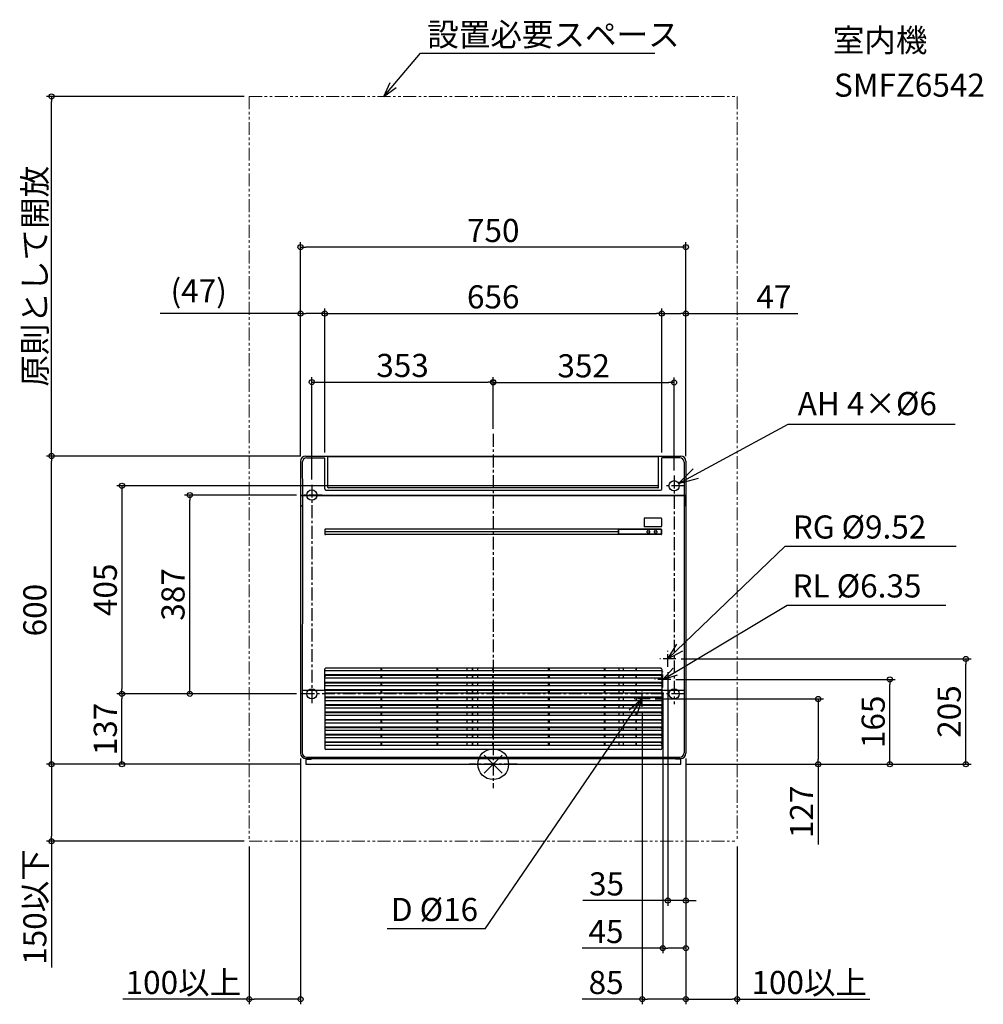
# Model space of a CAD drawing. Extents: x -922 to 954, y -467 to 1449.
import ezdxf

# ---------------------------------------------------------------- set-up
doc = ezdxf.new("R2010")
doc.units = 0
doc.header["$LTSCALE"] = 20
doc.header["$MEASUREMENT"] = 0
doc.header["$PDMODE"] = 3
doc.header["$PDSIZE"] = -2
doc.linetypes.add('CENTER', pattern=[2, 1.25, -0.25, 0.25, -0.25])
doc.linetypes.add('PHANTOM', pattern=[2.5, 1.25, -0.25, 0.25, -0.25, 0.25, -0.25])
doc.layers.get('0').update_dxf_attribs({"linetype": 'CONTINUOUS'})
doc.layers.get('DEFPOINTS').update_dxf_attribs({"linetype": 'CONTINUOUS'})
for name, color, linetype in [('ARRANGE', 1, 'CONTINUOUS'), ('BASIS', 6, 'CENTER'), ('DETAIL', 5, 'CONTINUOUS'), ('ETC', 61, 'CONTINUOUS'), ('FIX', 11, 'CONTINUOUS'), ('NOTE', 4, 'CONTINUOUS'), ('OUTLINE', 3, 'CONTINUOUS'), ('SIZE', 30, 'CONTINUOUS')]:
    doc.layers.add(name, color=color, linetype=linetype)
doc.layers.add('SERVICESPACE', color=2, linetype='PHANTOM', lineweight=18)
doc.styles.get("Standard").update_dxf_attribs({"font": 'simplex.shx', "bigfont": 'extfont.shx'})
doc.dimstyles.get("Standard").update_dxf_attribs({"dimtxt": 45, "dimasz": 10, "dimexe": 10, "dimexo": 10, "dimgap": 10, "dimtad": 1, "dimdec": 0, "dimdsep": 46, "dimtxsty": 'STANDARD', "dimblk": 'ORIGIN', "dimcen": 0.09, "dimadec": 0, "dimazin": 2, "dimtfac": 1, "dimtdec": 0, "dimtmove": 0, "dimatfit": 3, "dimldrblk": 'OPEN30', "dimfxl": 1, "dimtolj": 1, "dimtzin": 0, "dimarcsym": 0})

# ---------------------------------------------------------------- blocks, each defined once
blk = doc.blocks.new('_ORIGIN')
at = {"color": 0, "linetype": 'ByBlock'}
blk.add_line((0, 0), (-1, 0), dxfattribs=at)
blk.add_circle((0, 0), 0.5, dxfattribs=at)
blk = doc.blocks.new('*D2')
at = {"layer": 'DEFPOINTS', "color": 0, "transparency": 16777216}
for p in [(328, 877.3), (-328, 596.6), (328, 596.6)]:
    blk.add_point(p, dxfattribs=at)
at = {"layer": 'SIZE', "color": 0, "lineweight": -2, "transparency": 16777216}
for p, q in [((-328, 606.6), (-328, 887.3)), ((328, 606.6), (328, 887.3)), ((-318, 877.3), (318, 877.3))]:
    blk.add_line(p, q, dxfattribs=at)
at = {"layer": 'SIZE', "color": 0, "lineweight": -2, "transparency": 16777216, "xscale": 10, "yscale": 10, "zscale": 10, "rotation": 180}
blk.add_blockref('_ORIGIN', (-328, 877.3), dxfattribs=at)
at = {"layer": 'SIZE', "color": 0, "lineweight": -2, "transparency": 16777216, "xscale": 10, "yscale": 10, "zscale": 10}
blk.add_blockref('_ORIGIN', (328, 877.3), dxfattribs=at)
at = {"layer": 'SIZE', "color": 0, "transparency": 16777216, "insert": (0, 909.8), "char_height": 45, "attachment_point": 5}
blk.add_mtext('\\A1;656', dxfattribs=at)
blk = doc.blocks.new('_Open30')
at = {"color": 0, "linetype": 'ByBlock', "lineweight": -2}
for p, q in [((-1, 0.27), (0, 0)), ((0, 0), (-1, -0.27)), ((0, 0), (-1, 0))]:
    blk.add_line(p, q, dxfattribs=at)
blk = doc.blocks.new('*D3')
at = {"layer": 'DEFPOINTS', "color": 0, "transparency": 16777216}
for p in [(-375, 877.3), (-328, 596.6), (-375, 590)]:
    blk.add_point(p, dxfattribs=at)
at = {"layer": 'SIZE', "color": 0, "lineweight": -2, "transparency": 16777216}
for p, q in [((-375, 600), (-375, 887.3)), ((-328, 606.6), (-328, 887.3)), ((-375, 877.3), (-648.5, 877.3)), ((-338, 877.3), (-365, 877.3))]:
    blk.add_line(p, q, dxfattribs=at)
at = {"layer": 'SIZE', "color": 0, "lineweight": -2, "transparency": 16777216, "xscale": 10, "yscale": 10, "zscale": 10, "rotation": 180}
blk.add_blockref('_ORIGIN', (-375, 877.3), dxfattribs=at)
at = {"layer": 'SIZE', "color": 0, "lineweight": -2, "transparency": 16777216, "xscale": 10, "yscale": 10, "zscale": 10}
blk.add_blockref('_ORIGIN', (-328, 877.3), dxfattribs=at)
at = {"layer": 'SIZE', "color": 0, "transparency": 16777216, "insert": (-573.2, 921.6), "char_height": 45, "attachment_point": 5}
blk.add_mtext('\\A1;(47)', dxfattribs=at)
blk = doc.blocks.new('*D4')
at = {"layer": 'DEFPOINTS', "color": 0, "transparency": 16777216}
for p in [(375, 877.3), (328, 596.6), (375, 590)]:
    blk.add_point(p, dxfattribs=at)
at = {"layer": 'SIZE', "color": 0, "lineweight": -2, "transparency": 16777216}
for p, q in [((328, 606.6), (328, 887.3)), ((375, 600), (375, 887.3)), ((338, 877.3), (365, 877.3)), ((375, 877.3), (592.6, 877.3))]:
    blk.add_line(p, q, dxfattribs=at)
at = {"layer": 'SIZE', "color": 0, "lineweight": -2, "transparency": 16777216, "xscale": 10, "yscale": 10, "zscale": 10, "rotation": 180}
blk.add_blockref('_ORIGIN', (328, 877.3), dxfattribs=at)
at = {"layer": 'SIZE', "color": 0, "lineweight": -2, "transparency": 16777216, "xscale": 10, "yscale": 10, "zscale": 10}
blk.add_blockref('_ORIGIN', (375, 877.3), dxfattribs=at)
at = {"layer": 'SIZE', "color": 0, "transparency": 16777216, "insert": (546.2, 909.8), "char_height": 45, "attachment_point": 5}
blk.add_mtext('\\A1;47', dxfattribs=at)
blk = doc.blocks.new('*D5')
at = {"layer": 'DEFPOINTS', "color": 0, "transparency": 16777216}
for p in [(-375, 1006.6), (-375, 590), (375, 590)]:
    blk.add_point(p, dxfattribs=at)
at = {"layer": 'SIZE', "color": 0, "lineweight": -2, "transparency": 16777216}
for p, q in [((-375, 600), (-375, 1016.6)), ((375, 600), (375, 1016.6)), ((365, 1006.6), (-365, 1006.6))]:
    blk.add_line(p, q, dxfattribs=at)
at = {"layer": 'SIZE', "color": 0, "lineweight": -2, "transparency": 16777216, "xscale": 10, "yscale": 10, "zscale": 10, "rotation": 180}
blk.add_blockref('_ORIGIN', (-375, 1006.6), dxfattribs=at)
at = {"layer": 'SIZE', "color": 0, "lineweight": -2, "transparency": 16777216, "xscale": 10, "yscale": 10, "zscale": 10}
blk.add_blockref('_ORIGIN', (375, 1006.6), dxfattribs=at)
at = {"layer": 'SIZE', "color": 0, "transparency": 16777216, "insert": (0, 1039.1), "char_height": 45, "attachment_point": 5}
blk.add_mtext('\\A1;750', dxfattribs=at)
blk = doc.blocks.new('*D6')
at = {"layer": 'DEFPOINTS', "color": 0, "transparency": 16777216}
for p in [(375, 21.3), (475, -150), (375, -457.4)]:
    blk.add_point(p, dxfattribs=at)
at = {"layer": 'SIZE', "color": 0, "lineweight": -2, "transparency": 16777216}
for p, q in [((375, 11.3), (375, -467.4)), ((475, -160), (475, -467.4)), ((385, -457.4), (465, -457.4)), ((475, -457.4), (733, -457.4))]:
    blk.add_line(p, q, dxfattribs=at)
at = {"layer": 'SIZE', "color": 0, "lineweight": -2, "transparency": 16777216, "xscale": 10, "yscale": 10, "zscale": 10, "rotation": 180}
blk.add_blockref('_ORIGIN', (375, -457.4), dxfattribs=at)
at = {"layer": 'SIZE', "color": 0, "lineweight": -2, "transparency": 16777216, "xscale": 10, "yscale": 10, "zscale": 10}
blk.add_blockref('_ORIGIN', (475, -457.4), dxfattribs=at)
at = {"layer": 'SIZE', "color": 0, "transparency": 16777216, "insert": (615, -424.9), "char_height": 45, "attachment_point": 5}
blk.add_mtext('\\A1;100以上', dxfattribs=at)
blk = doc.blocks.new('*D7')
at = {"layer": 'DEFPOINTS', "color": 0, "transparency": 16777216}
for p in [(-375, 21.3), (-475, -150), (-375, -457.4)]:
    blk.add_point(p, dxfattribs=at)
at = {"layer": 'SIZE', "color": 0, "lineweight": -2, "transparency": 16777216}
for p, q in [((-375, 11.3), (-375, -467.4)), ((-475, -160), (-475, -467.4)), ((-475, -457.4), (-721, -457.4)), ((-385, -457.4), (-465, -457.4))]:
    blk.add_line(p, q, dxfattribs=at)
at = {"layer": 'SIZE', "color": 0, "lineweight": -2, "transparency": 16777216, "xscale": 10, "yscale": 10, "zscale": 10, "rotation": 180}
blk.add_blockref('_ORIGIN', (-475, -457.4), dxfattribs=at)
at = {"layer": 'SIZE', "color": 0, "lineweight": -2, "transparency": 16777216, "xscale": 10, "yscale": 10, "zscale": 10}
blk.add_blockref('_ORIGIN', (-375, -457.4), dxfattribs=at)
at = {"layer": 'SIZE', "color": 0, "transparency": 16777216, "insert": (-603, -424.9), "char_height": 45, "attachment_point": 5}
blk.add_mtext('\\A1;100以上', dxfattribs=at)
blk = doc.blocks.new('*D8')
at = {"layer": 'DEFPOINTS', "color": 0, "transparency": 16777216}
for p in [(340, 189.5), (375, 21.3), (340, -265.5)]:
    blk.add_point(p, dxfattribs=at)
at = {"layer": 'SIZE', "color": 0, "lineweight": -2, "transparency": 16777216}
for p, q in [((340, 179.5), (340, -275.5)), ((375, 11.3), (375, -275.5)), ((330, -265.5), (174.2, -265.5)), ((375, -265.5), (340, -265.5)), ((385, -265.5), (395, -265.5))]:
    blk.add_line(p, q, dxfattribs=at)
at = {"layer": 'SIZE', "color": 0, "lineweight": -2, "transparency": 16777216, "xscale": 10, "yscale": 10, "zscale": 10}
blk.add_blockref('_ORIGIN', (340, -265.5), dxfattribs=at)
at = {"layer": 'SIZE', "color": 0, "lineweight": -2, "transparency": 16777216, "xscale": 10, "yscale": 10, "zscale": 10, "rotation": 180}
blk.add_blockref('_ORIGIN', (375, -265.5), dxfattribs=at)
at = {"layer": 'SIZE', "color": 0, "transparency": 16777216, "insert": (220.6, -233), "char_height": 45, "attachment_point": 5}
blk.add_mtext('\\A1;35', dxfattribs=at)
blk = doc.blocks.new('*D9')
at = {"layer": 'DEFPOINTS', "color": 0, "transparency": 16777216}
for p in [(330, 149.5), (375, 21.3), (330, -358.1)]:
    blk.add_point(p, dxfattribs=at)
at = {"layer": 'SIZE', "color": 0, "lineweight": -2, "transparency": 16777216}
for p, q in [((330, 139.5), (330, -368.1)), ((375, 11.3), (375, -368.1)), ((330, -358.1), (173.1, -358.1)), ((365, -358.1), (340, -358.1))]:
    blk.add_line(p, q, dxfattribs=at)
at = {"layer": 'SIZE', "color": 0, "lineweight": -2, "transparency": 16777216, "xscale": 10, "yscale": 10, "zscale": 10, "rotation": 180}
blk.add_blockref('_ORIGIN', (330, -358.1), dxfattribs=at)
at = {"layer": 'SIZE', "color": 0, "lineweight": -2, "transparency": 16777216, "xscale": 10, "yscale": 10, "zscale": 10}
blk.add_blockref('_ORIGIN', (375, -358.1), dxfattribs=at)
at = {"layer": 'SIZE', "color": 0, "transparency": 16777216, "insert": (219.5, -325.6), "char_height": 45, "attachment_point": 5}
blk.add_mtext('\\A1;45', dxfattribs=at)
blk = doc.blocks.new('*D10')
at = {"layer": 'DEFPOINTS', "color": 0, "transparency": 16777216}
for p in [(290, 111.5), (375, 21.3), (290, -457.4)]:
    blk.add_point(p, dxfattribs=at)
at = {"layer": 'SIZE', "color": 0, "lineweight": -2, "transparency": 16777216}
for p, q in [((290, 101.5), (290, -467.4)), ((375, 11.3), (375, -467.4)), ((290, -457.4), (173.3, -457.4)), ((365, -457.4), (300, -457.4))]:
    blk.add_line(p, q, dxfattribs=at)
at = {"layer": 'SIZE', "color": 0, "lineweight": -2, "transparency": 16777216, "xscale": 10, "yscale": 10, "zscale": 10, "rotation": 180}
blk.add_blockref('_ORIGIN', (290, -457.4), dxfattribs=at)
at = {"layer": 'SIZE', "color": 0, "lineweight": -2, "transparency": 16777216, "xscale": 10, "yscale": 10, "zscale": 10}
blk.add_blockref('_ORIGIN', (375, -457.4), dxfattribs=at)
at = {"layer": 'SIZE', "color": 0, "transparency": 16777216, "insert": (219.7, -424.9), "char_height": 45, "attachment_point": 5}
blk.add_mtext('\\A1;85', dxfattribs=at)
blk = doc.blocks.new('*D11')
at = {"layer": 'DEFPOINTS', "color": 0, "transparency": 16777216}
for p in [(305.5, 127), (632.6, 127), (365, 0)]:
    blk.add_point(p, dxfattribs=at)
at = {"layer": 'SIZE', "color": 0, "lineweight": -2, "transparency": 16777216}
for p, q in [((315.5, 127), (642.6, 127)), ((632.6, 117), (632.6, 10)), ((375, 0), (642.6, 0)), ((632.6, 0), (632.6, -156.5))]:
    blk.add_line(p, q, dxfattribs=at)
at = {"layer": 'SIZE', "color": 0, "lineweight": -2, "transparency": 16777216, "xscale": 10, "yscale": 10, "zscale": 10}
for p, rotation in [((632.6, 127), 90), ((632.6, 0), 270)]:
    blk.add_blockref('_ORIGIN', p, dxfattribs=dict(at, rotation=rotation))
at = {"layer": 'SIZE', "color": 0, "transparency": 16777216, "insert": (600.1, -92.9), "char_height": 45, "attachment_point": 5, "rotation": 90}
blk.add_mtext('\\A1;127', dxfattribs=at)
blk = doc.blocks.new('*D12')
at = {"layer": 'DEFPOINTS', "color": 0, "transparency": 16777216}
for p in [(345.5, 165), (772, 165), (365, 0)]:
    blk.add_point(p, dxfattribs=at)
at = {"layer": 'SIZE', "color": 0, "lineweight": -2, "transparency": 16777216}
for p, q in [((355.5, 165), (782, 165)), ((772, 10), (772, 155)), ((375, 0), (782, 0))]:
    blk.add_line(p, q, dxfattribs=at)
at = {"layer": 'SIZE', "color": 0, "lineweight": -2, "transparency": 16777216, "xscale": 10, "yscale": 10, "zscale": 10}
for p, rotation in [((772, 165), 90), ((772, 0), 270)]:
    blk.add_blockref('_ORIGIN', p, dxfattribs=dict(at, rotation=rotation))
at = {"layer": 'SIZE', "color": 0, "transparency": 16777216, "insert": (739.5, 82.5), "char_height": 45, "attachment_point": 5, "rotation": 90}
blk.add_mtext('\\A1;165', dxfattribs=at)
blk = doc.blocks.new('*D13')
at = {"layer": 'DEFPOINTS', "color": 0, "transparency": 16777216}
for p in [(355.5, 205), (919.9, 205), (365, 0)]:
    blk.add_point(p, dxfattribs=at)
at = {"layer": 'SIZE', "color": 0, "lineweight": -2, "transparency": 16777216}
for p, q in [((365.5, 205), (929.9, 205)), ((919.9, 10), (919.9, 195)), ((375, 0), (929.9, 0))]:
    blk.add_line(p, q, dxfattribs=at)
at = {"layer": 'SIZE', "color": 0, "lineweight": -2, "transparency": 16777216, "xscale": 10, "yscale": 10, "zscale": 10}
for p, rotation in [((919.9, 205), 90), ((919.9, 0), 270)]:
    blk.add_blockref('_ORIGIN', p, dxfattribs=dict(at, rotation=rotation))
at = {"layer": 'SIZE', "color": 0, "transparency": 16777216, "insert": (887.4, 102.5), "char_height": 45, "attachment_point": 5, "rotation": 90}
blk.add_mtext('\\A1;205', dxfattribs=at)
blk = doc.blocks.new('*D14')
at = {"layer": 'DEFPOINTS', "color": 0, "transparency": 16777216}
for p in [(-859.6, 600), (-365, 600), (-365, 0)]:
    blk.add_point(p, dxfattribs=at)
at = {"layer": 'SIZE', "color": 0, "lineweight": -2, "transparency": 16777216}
for p, q in [((-375, 600), (-869.6, 600)), ((-859.6, 10), (-859.6, 590)), ((-375, 0), (-869.6, 0))]:
    blk.add_line(p, q, dxfattribs=at)
at = {"layer": 'SIZE', "color": 0, "lineweight": -2, "transparency": 16777216, "xscale": 10, "yscale": 10, "zscale": 10}
for p, rotation in [((-859.6, 600), 90), ((-859.6, 0), 270)]:
    blk.add_blockref('_ORIGIN', p, dxfattribs=dict(at, rotation=rotation))
at = {"layer": 'SIZE', "color": 0, "transparency": 16777216, "insert": (-892.1, 300), "char_height": 45, "attachment_point": 5, "rotation": 90}
blk.add_mtext('\\A1;600', dxfattribs=at)
blk = doc.blocks.new('*D15')
at = {"layer": 'DEFPOINTS', "color": 0, "transparency": 16777216}
for p in [(-859.6, 1300), (-475, 1300), (-365, 600)]:
    blk.add_point(p, dxfattribs=at)
at = {"layer": 'SIZE', "color": 0, "lineweight": -2, "transparency": 16777216}
for p, q in [((-485, 1300), (-869.6, 1300)), ((-859.6, 610), (-859.6, 1290)), ((-375, 600), (-869.6, 600))]:
    blk.add_line(p, q, dxfattribs=at)
at = {"layer": 'SIZE', "color": 0, "lineweight": -2, "transparency": 16777216, "xscale": 10, "yscale": 10, "zscale": 10}
for p, rotation in [((-859.6, 1300), 90), ((-859.6, 600), 270)]:
    blk.add_blockref('_ORIGIN', p, dxfattribs=dict(at, rotation=rotation))
at = {"layer": 'SIZE', "color": 0, "transparency": 16777216, "insert": (-892.1, 950), "char_height": 45, "attachment_point": 5, "rotation": 90}
blk.add_mtext('\\A1;原則として開放', dxfattribs=at)
blk = doc.blocks.new('*D16')
at = {"layer": 'DEFPOINTS', "color": 0, "transparency": 16777216}
for p in [(-365, 0), (-859.6, -150), (-475, -150)]:
    blk.add_point(p, dxfattribs=at)
at = {"layer": 'SIZE', "color": 0, "lineweight": -2, "transparency": 16777216}
for p, q in [((-375, 0), (-869.6, 0)), ((-859.6, -10), (-859.6, -140)), ((-485, -150), (-869.6, -150)), ((-859.6, -150), (-859.6, -396))]:
    blk.add_line(p, q, dxfattribs=at)
at = {"layer": 'SIZE', "color": 0, "lineweight": -2, "transparency": 16777216, "xscale": 10, "yscale": 10, "zscale": 10}
for p, rotation in [((-859.6, 0), 90), ((-859.6, -150), 270)]:
    blk.add_blockref('_ORIGIN', p, dxfattribs=dict(at, rotation=rotation))
at = {"layer": 'SIZE', "color": 0, "transparency": 16777216, "insert": (-892.1, -278), "char_height": 45, "attachment_point": 5, "rotation": 90}
blk.add_mtext('\\A1;150以下', dxfattribs=at)
blk = doc.blocks.new('*D17')
at = {"layer": 'DEFPOINTS', "color": 0, "transparency": 16777216}
for p in [(-722.5, 137), (-373, 137), (-365, 0)]:
    blk.add_point(p, dxfattribs=at)
at = {"layer": 'SIZE', "color": 0, "lineweight": -2, "transparency": 16777216}
for p, q in [((-383, 137), (-732.5, 137)), ((-722.5, 10), (-722.5, 127)), ((-375, 0), (-732.5, 0))]:
    blk.add_line(p, q, dxfattribs=at)
at = {"layer": 'SIZE', "color": 0, "lineweight": -2, "transparency": 16777216, "xscale": 10, "yscale": 10, "zscale": 10}
for p, rotation in [((-722.5, 137), 90), ((-722.5, 0), 270)]:
    blk.add_blockref('_ORIGIN', p, dxfattribs=dict(at, rotation=rotation))
at = {"layer": 'SIZE', "color": 0, "transparency": 16777216, "insert": (-755, 68.5), "char_height": 45, "attachment_point": 5, "rotation": 90}
blk.add_mtext('\\A1;137', dxfattribs=at)
blk = doc.blocks.new('*D18')
at = {"layer": 'DEFPOINTS', "color": 0, "transparency": 16777216}
for p in [(-590.7, 524), (-373, 524), (-373, 137)]:
    blk.add_point(p, dxfattribs=at)
at = {"layer": 'SIZE', "color": 0, "lineweight": -2, "transparency": 16777216}
for p, q in [((-383, 524), (-600.7, 524)), ((-590.7, 147), (-590.7, 514)), ((-383, 137), (-600.7, 137))]:
    blk.add_line(p, q, dxfattribs=at)
at = {"layer": 'SIZE', "color": 0, "lineweight": -2, "transparency": 16777216, "xscale": 10, "yscale": 10, "zscale": 10}
for p, rotation in [((-590.7, 524), 90), ((-590.7, 137), 270)]:
    blk.add_blockref('_ORIGIN', p, dxfattribs=dict(at, rotation=rotation))
at = {"layer": 'SIZE', "color": 0, "transparency": 16777216, "insert": (-623.2, 330.5), "char_height": 45, "attachment_point": 5, "rotation": 90}
blk.add_mtext('\\A1;387', dxfattribs=at)
blk = doc.blocks.new('*D19')
at = {"layer": 'DEFPOINTS', "color": 0, "transparency": 16777216}
for p in [(0, 743.8), (0, 642.9), (-353, 544)]:
    blk.add_point(p, dxfattribs=at)
at = {"layer": 'SIZE', "color": 0, "lineweight": -2, "transparency": 16777216}
for p, q in [((-353, 554), (-353, 753.8)), ((0, 652.9), (0, 753.8)), ((-343, 743.8), (-10, 743.8))]:
    blk.add_line(p, q, dxfattribs=at)
at = {"layer": 'SIZE', "color": 0, "lineweight": -2, "transparency": 16777216, "xscale": 10, "yscale": 10, "zscale": 10, "rotation": 180}
blk.add_blockref('_ORIGIN', (-353, 743.8), dxfattribs=at)
at = {"layer": 'SIZE', "color": 0, "lineweight": -2, "transparency": 16777216, "xscale": 10, "yscale": 10, "zscale": 10}
blk.add_blockref('_ORIGIN', (0, 743.8), dxfattribs=at)
at = {"layer": 'SIZE', "color": 0, "transparency": 16777216, "insert": (-176.5, 776.3), "char_height": 45, "attachment_point": 5}
blk.add_mtext('\\A1;353', dxfattribs=at)
blk = doc.blocks.new('*D20')
at = {"layer": 'DEFPOINTS', "color": 0, "transparency": 16777216}
for p in [(352, 743.1), (0, 642.9), (352, 562)]:
    blk.add_point(p, dxfattribs=at)
at = {"layer": 'SIZE', "color": 0, "lineweight": -2, "transparency": 16777216}
for p, q in [((0, 652.9), (0, 753.1)), ((352, 572), (352, 753.1)), ((10, 743.1), (342, 743.1))]:
    blk.add_line(p, q, dxfattribs=at)
at = {"layer": 'SIZE', "color": 0, "lineweight": -2, "transparency": 16777216, "xscale": 10, "yscale": 10, "zscale": 10, "rotation": 180}
blk.add_blockref('_ORIGIN', (0, 743.1), dxfattribs=at)
at = {"layer": 'SIZE', "color": 0, "lineweight": -2, "transparency": 16777216, "xscale": 10, "yscale": 10, "zscale": 10}
blk.add_blockref('_ORIGIN', (352, 743.1), dxfattribs=at)
at = {"layer": 'SIZE', "color": 0, "transparency": 16777216, "insert": (176, 775.6), "char_height": 45, "attachment_point": 5}
blk.add_mtext('\\A1;352', dxfattribs=at)
blk = doc.blocks.new('*D21')
at = {"layer": 'DEFPOINTS', "color": 0, "transparency": 16777216}
for p in [(332, 542), (-722.5, 137), (-373, 137)]:
    blk.add_point(p, dxfattribs=at)
at = {"layer": 'SIZE', "color": 0, "lineweight": -2, "transparency": 16777216}
for p, q in [((322, 542), (-732.5, 542)), ((-722.5, 532), (-722.5, 147)), ((-383, 137), (-732.5, 137))]:
    blk.add_line(p, q, dxfattribs=at)
at = {"layer": 'SIZE', "color": 0, "lineweight": -2, "transparency": 16777216, "xscale": 10, "yscale": 10, "zscale": 10}
for p, rotation in [((-722.5, 542), 90), ((-722.5, 137), 270)]:
    blk.add_blockref('_ORIGIN', p, dxfattribs=dict(at, rotation=rotation))
at = {"layer": 'SIZE', "color": 0, "transparency": 16777216, "insert": (-755, 339.5), "char_height": 45, "attachment_point": 5, "rotation": 90}
blk.add_mtext('\\A1;405', dxfattribs=at)

msp = doc.modelspace()

# ---------------------------------------------------------------- linework, layer by layer
at = {"layer": 'ARRANGE'}
for p, q in [((-17.7, 17.7), (17.7, -17.7)), ((17.7, 17.7), (-17.7, -17.7))]:
    msp.add_line(p, q, dxfattribs=at)
msp.add_circle((0, 0), 30, dxfattribs=at)
at = {"layer": 'BASIS'}
for p, q in [((0, 642.9), (0, -46.6)), ((352, 562), (352, 117)), ((-353, 544), (-353, 117)), ((372, 542), (332, 542)), ((-333, 524), (-373, 524)), ((340, 189.5), (340, 220.5)), ((355.5, 205), (324.5, 205)), ((330, 149.5), (330, 180.5)), ((345.5, 165), (314.5, 165)), ((372, 137), (-373, 137)), ((290, 111.5), (290, 142.5)), ((305.5, 127), (274.5, 127)), ((46.6, 0), (-46.6, 0))]:
    msp.add_line(p, q, dxfattribs=at)
at = {"layer": 'DETAIL'}
for p, q in [((-365, 600), (365, 600)), ((-362.9, 596.6), (-328, 596.6)), ((-328, 535.8), (-328, 596.6)), ((-321.7, 538.8), (-321.7, 598.1)), ((321.2, 598.6), (-321.2, 598.6)), ((321.7, 538.8), (321.7, 598.1)), ((362.9, 596.6), (328, 596.6)), ((328, 535.8), (328, 596.6)), ((-375, 590), (-375, 21.3)), ((-371.6, 587.9), (-371.5, 524.3)), ((371.6, 587.9), (371.5, 524.3)), ((375, 590), (375, 21.3)), ((321, 537.8), (-321, 537.8)), ((-374.5, 504.1), (-374.5, 522.1)), ((-373.5, 523.1), (373.5, 523.1)), ((-371.5, 523.1), (-371.6, 22.3)), ((-371.5, 524.2), (-371.5, 524.3)), ((-371.5, 524), (-371.5, 524.2)), ((-371.5, 523.9), (-371.5, 524)), ((-371.5, 523.8), (-371.5, 523.9)), ((-371.5, 523.8), (371.5, 523.8)), ((-325.5, 533.3), (325.5, 533.3)), ((371.5, 524.2), (371.5, 524.3)), ((371.5, 524), (371.5, 524.2)), ((371.5, 523.9), (371.5, 524)), ((371.5, 523.8), (371.5, 523.9)), ((371.5, 523.1), (371.6, 22.3)), ((374.5, 504.1), (374.5, 522.1)), ((-373.5, 503.1), (-371.6, 503.1)), ((373.5, 503.1), (371.6, 503.1)), ((294.3, 479.2), (294.1, 479.1)), ((294.4, 479.3), (294.3, 479.2)), ((294.7, 479.3), (294.4, 479.3)), ((326.7, 479.3), (294.7, 479.3)), ((327, 479.3), (326.7, 479.3)), ((327.1, 479.2), (327, 479.3)), ((327.2, 479.1), (327.1, 479.2)), ((293.8, 478.9), (293.7, 478.7)), ((293.7, 478.7), (293.7, 478.6)), ((293.7, 478.6), (293.7, 478.3)), ((293.7, 478.3), (293.7, 463.3)), ((293.7, 463.3), (293.7, 463)), ((293.7, 463), (293.7, 462.9)), ((293.7, 462.9), (293.8, 462.7)), ((294.1, 479.1), (293.8, 478.9)), ((293.8, 462.7), (294.1, 462.5)), ((294.1, 462.5), (294.3, 462.4)), ((294.3, 462.4), (294.4, 462.3)), ((294.4, 462.3), (294.7, 462.3)), ((326.7, 462.3), (294.7, 462.3)), ((326.7, 462.3), (327, 462.3)), ((327, 462.3), (327.1, 462.4)), ((327.1, 462.4), (327.2, 462.5)), ((327.5, 478.9), (327.2, 479.1)), ((327.2, 462.5), (327.5, 462.7)), ((327.6, 478.7), (327.5, 478.9)), ((327.5, 462.7), (327.6, 462.9)), ((327.6, 478.6), (327.6, 478.7)), ((327.7, 478.3), (327.6, 478.6)), ((327.6, 463), (327.7, 463.3)), ((327.6, 462.9), (327.6, 463)), ((327.7, 478.3), (327.7, 463.3)), ((243.9, 452.7), (-328.2, 452.7)), ((-327.9, 456.3), (-327.9, 448.3)), ((326.7, 457.5), (-326.7, 457.5)), ((326.7, 447.1), (-326.7, 447.1)), ((243.9, 447.4), (243.9, 457)), ((244.3, 447.6), (244.3, 456.8)), ((326.5, 456.8), (244.3, 456.8)), ((326.5, 447.6), (244.3, 447.6)), ((299.9, 451), (299.9, 453.5)), ((300.9, 454.5), (303.4, 454.5)), ((303.4, 450), (300.9, 450)), ((304.4, 453.5), (304.4, 451)), ((313.9, 451), (313.9, 453.5)), ((314.9, 454.5), (317.4, 454.5)), ((317.4, 450), (314.9, 450)), ((318.4, 453.5), (318.4, 451)), ((327.5, 448.6), (327.5, 455.8)), ((327.9, 448.3), (327.9, 456.3)), ((-328, 144.4), (-328, 184.8)), ((328, 181.7), (-328, 181.7)), ((328, 173.7), (-328, 173.7)), ((325.8, 187), (-325.8, 187)), ((-217.9, 181.7), (-217.9, 187)), ((-216.5, 181.7), (-216.5, 187)), ((-109.3, 181.7), (-109.3, 187)), ((-107.9, 181.7), (-107.9, 187)), ((-50.4, 181.7), (-50.4, 187)), ((-41.2, 187), (-41.2, 181.7)), ((-39.6, 181.7), (-39.6, 187)), ((-30.4, 187), (-30.4, 181.7)), ((-30.4, 186.7), (-30.4, 184.9)), ((-0.7, 181.7), (-0.7, 187)), ((0.7, 181.7), (0.7, 187)), ((107.9, 181.7), (107.9, 187)), ((109.3, 181.7), (109.3, 187)), ((216.5, 181.7), (216.5, 187)), ((217.9, 181.7), (217.9, 187)), ((244.2, 186.6), (244.2, 183.9)), ((244.2, 183.9), (244.2, 181.7)), ((253.3, 181.7), (253.4, 187)), ((278.3, 181.7), (278.4, 187)), ((279, 181.7), (279.1, 187)), ((328, 184.8), (328, 144.4)), ((328, 167.2), (-328, 167.2)), ((328, 159.2), (-328, 159.2)), ((325.8, 172.5), (-325.8, 172.5)), ((325.8, 158), (-325.8, 158)), ((-217.9, 167.2), (-217.9, 172.5)), ((-217.9, 152.7), (-217.9, 158)), ((-216.5, 167.2), (-216.5, 172.5)), ((-216.5, 152.7), (-216.5, 158)), ((-109.3, 167.2), (-109.3, 172.5)), ((-109.3, 152.7), (-109.3, 158)), ((-107.9, 167.2), (-107.9, 172.5)), ((-107.9, 152.7), (-107.9, 158)), ((-50.4, 167.2), (-50.4, 172.5)), ((-50.4, 152.7), (-50.4, 158)), ((-41.2, 172.5), (-41.2, 167.2)), ((-41.2, 158), (-41.2, 152.7)), ((-39.6, 167.2), (-39.6, 172.5)), ((-39.6, 152.7), (-39.6, 158)), ((-30.4, 172.5), (-30.4, 167.2)), ((-30.4, 172.2), (-30.4, 170.4)), ((-30.4, 158), (-30.4, 152.7)), ((-30.4, 157.7), (-30.4, 155.9)), ((-0.7, 167.2), (-0.7, 172.5)), ((-0.7, 152.7), (-0.7, 158)), ((0.7, 167.2), (0.7, 172.5)), ((0.7, 152.7), (0.7, 158)), ((107.9, 167.2), (107.9, 172.5)), ((107.9, 152.7), (107.9, 158)), ((109.3, 167.2), (109.3, 172.5)), ((109.3, 152.7), (109.3, 158)), ((216.5, 167.2), (216.5, 172.5)), ((216.5, 152.7), (216.5, 158)), ((217.9, 167.2), (217.9, 172.5)), ((217.9, 152.7), (217.9, 158)), ((244.2, 172.1), (244.2, 169.4)), ((244.2, 169.4), (244.2, 167.2)), ((244.2, 157.6), (244.2, 154.9)), ((244.2, 154.9), (244.2, 152.7)), ((253.3, 167.2), (253.4, 172.5)), ((253.3, 152.7), (253.4, 158)), ((278.3, 167.2), (278.4, 172.5)), ((278.3, 152.7), (278.4, 158)), ((279, 167.2), (279.1, 172.5)), ((279, 152.7), (279.1, 158)), ((-371.5, 144.4), (-328.2, 144.4)), ((328, 152.7), (-328, 152.7)), ((328, 144.7), (-328, 144.7)), ((-328, 144.4), (-328, 30.9)), ((328, 138.2), (-328, 138.2)), ((325.8, 143.5), (-325.8, 143.5)), ((-217.9, 138.2), (-217.9, 143.5)), ((-216.5, 138.2), (-216.5, 143.5)), ((-109.3, 138.2), (-109.3, 143.5)), ((-107.9, 138.2), (-107.9, 143.5)), ((-50.4, 138.2), (-50.4, 143.5)), ((-41.2, 143.5), (-41.2, 138.2)), ((-39.6, 138.2), (-39.6, 143.5)), ((-30.4, 143.5), (-30.4, 138.2)), ((-30.4, 143.2), (-30.4, 141.4)), ((-0.7, 138.2), (-0.7, 143.5)), ((0.7, 138.2), (0.7, 143.5)), ((107.9, 138.2), (107.9, 143.5)), ((109.3, 138.2), (109.3, 143.5)), ((216.5, 138.2), (216.5, 143.5)), ((217.9, 138.2), (217.9, 143.5)), ((244.2, 143.1), (244.2, 140.4)), ((244.2, 140.4), (244.2, 138.2)), ((253.3, 138.2), (253.4, 143.5)), ((278.3, 138.2), (278.4, 143.5)), ((279, 138.2), (279.1, 143.5)), ((328, 144.4), (328, 30.9)), ((328.2, 144.4), (371.5, 144.4)), ((328, 130.2), (-328, 130.2)), ((328, 123.7), (-328, 123.7)), ((328, 115.7), (-328, 115.7)), ((325.8, 129), (-325.8, 129)), ((-217.9, 123.7), (-217.9, 129)), ((-216.5, 123.7), (-216.5, 129)), ((-109.3, 123.7), (-109.3, 129)), ((-107.9, 123.7), (-107.9, 129)), ((-50.4, 123.7), (-50.4, 129)), ((-41.2, 129), (-41.2, 123.7)), ((-39.6, 123.7), (-39.6, 129)), ((-30.4, 129), (-30.4, 123.7)), ((-30.4, 128.7), (-30.4, 126.9)), ((-0.7, 123.7), (-0.7, 129)), ((0.7, 123.7), (0.7, 129)), ((107.9, 123.7), (107.9, 129)), ((109.3, 123.7), (109.3, 129)), ((216.5, 123.7), (216.5, 129)), ((217.9, 123.7), (217.9, 129)), ((244.2, 128.6), (244.2, 125.9)), ((244.2, 125.9), (244.2, 123.7)), ((253.3, 123.7), (253.4, 129)), ((278.3, 123.7), (278.4, 129)), ((279, 123.7), (279.1, 129)), ((328, 109.2), (-328, 109.2)), ((328, 101.2), (-328, 101.2)), ((325.8, 114.5), (-325.8, 114.5)), ((325.8, 100), (-325.8, 100)), ((-217.9, 109.2), (-217.9, 114.5)), ((-217.9, 94.7), (-217.9, 100)), ((-216.5, 109.2), (-216.5, 114.5)), ((-216.5, 94.7), (-216.5, 100)), ((-109.3, 109.2), (-109.3, 114.5)), ((-109.3, 94.7), (-109.3, 100)), ((-107.9, 109.2), (-107.9, 114.5)), ((-107.9, 94.7), (-107.9, 100)), ((-50.4, 109.2), (-50.4, 114.5)), ((-50.4, 94.7), (-50.4, 100)), ((-41.2, 114.5), (-41.2, 109.2)), ((-41.2, 100), (-41.2, 94.7)), ((-39.6, 109.2), (-39.6, 114.5)), ((-39.6, 94.7), (-39.6, 100)), ((-30.4, 114.5), (-30.4, 109.2)), ((-30.4, 114.2), (-30.4, 112.4)), ((-30.4, 100), (-30.4, 94.7)), ((-30.4, 99.7), (-30.4, 97.9)), ((-0.7, 109.2), (-0.7, 114.5)), ((-0.7, 94.7), (-0.7, 100)), ((0.7, 109.2), (0.7, 114.5)), ((0.7, 94.7), (0.7, 100)), ((107.9, 109.2), (107.9, 114.5)), ((107.9, 94.7), (107.9, 100)), ((109.3, 109.2), (109.3, 114.5)), ((109.3, 94.7), (109.3, 100)), ((216.5, 109.2), (216.5, 114.5)), ((216.5, 94.7), (216.5, 100)), ((217.9, 109.2), (217.9, 114.5)), ((217.9, 94.7), (217.9, 100)), ((244.2, 114.1), (244.2, 111.4)), ((244.2, 111.4), (244.2, 109.2)), ((244.2, 99.6), (244.2, 96.9)), ((244.2, 96.9), (244.2, 94.7)), ((253.3, 109.2), (253.4, 114.5)), ((253.3, 94.7), (253.4, 100)), ((278.3, 109.2), (278.4, 114.5)), ((278.3, 94.7), (278.4, 100)), ((279, 109.2), (279.1, 114.5)), ((279, 94.7), (279.1, 100)), ((328, 94.7), (-328, 94.7)), ((328, 86.7), (-328, 86.7)), ((328, 80.2), (-328, 80.2)), ((325.8, 85.5), (-325.8, 85.5)), ((-217.9, 80.2), (-217.9, 85.5)), ((-216.5, 80.2), (-216.5, 85.5)), ((-109.3, 80.2), (-109.3, 85.5)), ((-107.9, 80.2), (-107.9, 85.5)), ((-50.4, 80.2), (-50.4, 85.5)), ((-41.2, 85.5), (-41.2, 80.2)), ((-39.6, 80.2), (-39.6, 85.5)), ((-30.4, 85.5), (-30.4, 80.2)), ((-30.4, 85.2), (-30.4, 83.4)), ((-0.7, 80.2), (-0.7, 85.5)), ((0.7, 80.2), (0.7, 85.5)), ((107.9, 80.2), (107.9, 85.5)), ((109.3, 80.2), (109.3, 85.5)), ((216.5, 80.2), (216.5, 85.5)), ((217.9, 80.2), (217.9, 85.5)), ((244.2, 85.1), (244.2, 82.4)), ((244.2, 82.4), (244.2, 80.2)), ((253.3, 80.2), (253.4, 85.5)), ((278.3, 80.2), (278.4, 85.5)), ((279, 80.2), (279.1, 85.5)), ((328, 72.2), (-328, 72.2)), ((328, 65.7), (-328, 65.7)), ((328, 57.7), (-328, 57.7)), ((325.8, 71), (-325.8, 71)), ((-217.9, 65.7), (-217.9, 71)), ((-216.5, 65.7), (-216.5, 71)), ((-109.3, 65.7), (-109.3, 71)), ((-107.9, 65.7), (-107.9, 71)), ((-50.4, 65.7), (-50.4, 71)), ((-41.2, 71), (-41.2, 65.7)), ((-39.6, 65.7), (-39.6, 71)), ((-30.4, 71), (-30.4, 65.7)), ((-30.4, 70.7), (-30.4, 68.9)), ((-0.7, 65.7), (-0.7, 71)), ((0.7, 65.7), (0.7, 71)), ((107.9, 65.7), (107.9, 71)), ((109.3, 65.7), (109.3, 71)), ((216.5, 65.7), (216.5, 71)), ((217.9, 65.7), (217.9, 71)), ((244.2, 70.6), (244.2, 67.9)), ((244.2, 67.9), (244.2, 65.7)), ((253.3, 65.7), (253.4, 71)), ((278.3, 65.7), (278.4, 71)), ((279, 65.7), (279.1, 71)), ((328, 51.2), (-328, 51.2)), ((328, 43.2), (-328, 43.2)), ((325.8, 56.5), (-325.8, 56.5)), ((325.8, 42), (-325.8, 42)), ((-217.9, 51.2), (-217.9, 56.5)), ((-217.9, 36.7), (-217.9, 42)), ((-216.5, 51.2), (-216.5, 56.5)), ((-216.5, 36.7), (-216.5, 42)), ((-109.3, 51.2), (-109.3, 56.5)), ((-109.3, 36.7), (-109.3, 42)), ((-107.9, 51.2), (-107.9, 56.5)), ((-107.9, 36.7), (-107.9, 42)), ((-50.4, 51.2), (-50.4, 56.5)), ((-50.4, 36.7), (-50.4, 42)), ((-41.2, 56.5), (-41.2, 51.2)), ((-41.2, 42), (-41.2, 36.7)), ((-39.6, 51.2), (-39.6, 56.5)), ((-39.6, 36.7), (-39.6, 42)), ((-30.4, 56.5), (-30.4, 51.2)), ((-30.4, 56.2), (-30.4, 54.4)), ((-30.4, 42), (-30.4, 36.7)), ((-30.4, 41.7), (-30.4, 39.9)), ((-0.7, 51.2), (-0.7, 56.5)), ((-0.7, 36.7), (-0.7, 42)), ((0.7, 51.2), (0.7, 56.5)), ((0.7, 36.7), (0.7, 42)), ((107.9, 51.2), (107.9, 56.5)), ((107.9, 36.7), (107.9, 42)), ((109.3, 51.2), (109.3, 56.5)), ((109.3, 36.7), (109.3, 42)), ((216.5, 51.2), (216.5, 56.5)), ((216.5, 36.7), (216.5, 42)), ((217.9, 51.2), (217.9, 56.5)), ((217.9, 36.7), (217.9, 42)), ((244.2, 56.1), (244.2, 53.4)), ((244.2, 53.4), (244.2, 51.2)), ((244.2, 41.6), (244.2, 38.9)), ((244.2, 38.9), (244.2, 36.7)), ((253.3, 51.2), (253.4, 56.5)), ((253.3, 36.7), (253.4, 42)), ((278.3, 51.2), (278.4, 56.5)), ((278.3, 36.7), (278.4, 42)), ((279, 51.2), (279.1, 56.5)), ((279, 36.7), (279.1, 42)), ((328, 36.7), (-328, 36.7)), ((325.8, 28.7), (-325.8, 28.7)), ((-365, 11.3), (365, 11.3)), ((-365, 11.3), (-365, 0)), ((-365, 9.8), (-354.5, 9.8)), ((-365, 0), (365, 0)), ((-363.1, 13.7), (363.1, 13.7)), ((-354.5, 9.8), (-353.8, 11.3)), ((354.5, 9.8), (353.8, 11.1)), ((365, 9.8), (354.5, 9.8)), ((365, 0), (365, 11.3))]:
    msp.add_line(p, q, dxfattribs=at)
for centre, radius, start, end in [((-365, 590), 10, 90, 180), ((-362.5, 587.6), 9.04, 92.2632, 178.2058), ((-321.2, 598.1), 0.5, 90, 180.0001), ((321.2, 598.1), 0.5, 359.9999, 90), ((362.5, 587.6), 9.04, 1.7942, 87.7368), ((365, 590), 10, 0, 90), ((-320.6, 538.9), 1.05, 182.7073, 267.3308), ((320.6, 538.9), 1.05, 272.6692, 357.2927), ((-373.4, 522.1), 1.05, 92.6841, 177.3381), ((-325.5, 535.8), 2.5, 180, 270), ((325.5, 535.8), 2.5, 270, 0), ((373.4, 522.1), 1.05, 2.6619, 87.3159), ((-373.4, 504.2), 1.05, 182.6927, 267.3902), ((373.4, 504.2), 1.05, 272.6098, 357.3073), ((-326.7, 456.3), 1.2, 90.0455, 180.102), ((-326.6, 448.3), 1.21, 180.6523, 269.3284), ((300.9, 453.5), 1, 90, 180), ((300.9, 451), 1, 180, 270), ((303.4, 453.5), 1, 0, 90), ((303.4, 451), 1, 270, 0), ((314.9, 453.5), 1, 90, 180), ((314.9, 451), 1, 180, 270), ((317.4, 453.5), 1, 0, 90), ((317.4, 451), 1, 270, 0), ((326.5, 455.8), 1, 0, 90), ((326.5, 448.6), 1, 270, 0), ((326.7, 456.3), 1.21, 0.5611, 89.2552), ((326.7, 448.3), 1.2, 270.0109, 0.0249), ((-325.8, 184.8), 2.2, 89.8803, 179.8934), ((325.8, 184.8), 2.2, 0.1066, 90.1145), ((-325.8, 170.3), 2.2, 89.8803, 179.8934), ((-325.8, 155.8), 2.2, 89.8803, 179.8934), ((325.8, 170.3), 2.2, 0.1066, 90.1145), ((325.8, 155.8), 2.2, 0.1066, 90.1145), ((-325.8, 141.3), 2.2, 89.8803, 179.8934), ((325.8, 141.3), 2.2, 0.1066, 90.1145), ((-325.8, 126.8), 2.2, 89.8803, 179.8934), ((325.8, 126.8), 2.2, 0.1066, 90.1145), ((-325.8, 112.3), 2.2, 89.8803, 179.8934), ((-325.8, 97.8), 2.2, 89.8803, 179.8934), ((325.8, 112.3), 2.2, 0.1066, 90.1145), ((325.8, 97.8), 2.2, 0.1066, 90.1145), ((-325.8, 83.3), 2.2, 89.8803, 179.8934), ((325.8, 83.3), 2.2, 0.1066, 90.1145), ((-325.8, 68.8), 2.2, 89.8803, 179.8934), ((325.8, 68.8), 2.2, 0.1066, 90.1145), ((-325.8, 54.3), 2.2, 89.8803, 179.8934), ((-325.8, 39.8), 2.2, 89.8803, 179.8934), ((325.8, 54.3), 2.2, 0.1066, 90.1145), ((325.8, 39.8), 2.2, 0.1066, 90.1145), ((-365, 21.3), 10, 180, 270), ((-363, 22.3), 8.59, 180.2923, 269.1671), ((-325.8, 30.9), 2.2, 180, 270), ((325.8, 30.9), 2.2, 270, 0), ((363, 22.3), 8.59, 270.8329, 359.7077), ((365, 21.3), 10, 270, 0)]:
    msp.add_arc(centre, radius, start, end, dxfattribs=at)
at = {"layer": 'FIX'}
for centre in [(352, 542), (-352.9, 524), (-353, 137), (352, 137)]:
    msp.add_circle(centre, 10, dxfattribs=at)
at = {"layer": 'NOTE'}
for p, q in [((-213.1, 1300), (-141.5, 1384.4)), ((-141.5, 1384.4), (314.4, 1384.4)), ((-213.1, 1300), (-200.5, 1327.2)), ((-213.1, 1300), (-188.6, 1317.3)), ((360.8, 546.8), (574.1, 662.2)), ((574.1, 662.2), (899.1, 662.2)), ((389.3, 574.8), (360.8, 546.8)), ((360.8, 546.8), (399.5, 556.8)), ((568.2, 424.7), (340, 205)), ((568.2, 424.7), (900.9, 424.7)), ((330, 165), (572.4, 309.6)), ((572.4, 309.6), (880.7, 309.6)), ((340, 205), (357.5, 233.4)), ((340, 205), (369.3, 220.8)), ((330, 165), (350.4, 187)), ((330, 165), (358.6, 173.9)), ((-15.8, -320.3), (290, 127)), ((290, 127), (264.8, 105.2)), ((290, 127), (279.1, 95.5)), ((-15.8, -320.3), (-206.5, -320.3))]:
    msp.add_line(p, q, dxfattribs=at)
at = {"layer": 'OUTLINE'}
for p, q in [((-365, 600), (365, 600)), ((-375, 590), (-375, 21.3)), ((375, 590), (375, 21.3)), ((-365, 11.3), (-365, 0)), ((-365, 0), (365, 0)), ((365, 0), (365, 11.3))]:
    msp.add_line(p, q, dxfattribs=at)
for centre, start, end in [((-365, 590), 90, 180), ((365, 590), 0, 90), ((-365, 21.3), 180, 270), ((365, 21.3), 270.0102, 0)]:
    msp.add_arc(centre, 10, start, end, dxfattribs=at)
at = {"layer": 'SERVICESPACE'}
for p, q in [((-475, 1300), (-475, -150)), ((-475, 1300), (475, 1300)), ((475, 1300), (475, -150)), ((-475, -150), (475, -150))]:
    msp.add_line(p, q, dxfattribs=at)

# ---------------------------------------------------------------- texts
at = {"layer": 'ETC'}
for s, p in [('室内機', (660.9, 1386.9)), ('SMFZ6542', (663.3, 1299.5))]:
    msp.add_text(s, height=45, dxfattribs=at).set_placement(p)
at = {"layer": 'NOTE'}
for s, p in [('設置必要スペース', (-128.3, 1398)), ('AH 4×%%C6', (592.6, 679.5)), ('RG %%C9.52', (583, 439.3)), ('RL %%C6.35', (582.5, 324.6)), ('D %%C16', (-199.1, -305.3))]:
    msp.add_text(s, height=45, dxfattribs=at).set_placement(p)

# ---------------------------------------------------------------- dimensions: what is measured, and where the dimension line sits
at = {"layer": 'SIZE'}
dim = msp.add_linear_dim(base=(-859.6, 1300), p1=(-365, 600), p2=(-475, 1300), angle=90, text='原則として開放', dimstyle='STANDARD', dxfattribs=at)
dim.commit()
dim.dimension.update_dxf_attribs({"geometry": '*D15', "text_midpoint": (-892.1, 950)})
for base, p1, p2, picture, middle in [((-375, 1006.6), (375, 590), (-375, 590), '*D5', (0, 1006.6)), ((328, 877.3), (-328, 596.6), (328, 596.6), '*D2', (0, 877.3)), ((375, 877.3), (328, 596.6), (375, 590), '*D4', (546.2, 877.3)), ((0, 743.8), (-353, 544), (0, 642.9), '*D19', (-176.5, 743.8)), ((340, -265.5), (375, 21.3), (340, 189.5), '*D8', (220.6, -265.5)), ((330, -358.1), (375, 21.3), (330, 149.5), '*D9', (219.5, -358.1)), ((290, -457.4), (375, 21.3), (290, 111.5), '*D10', (219.7, -457.4))]:
    dim = msp.add_linear_dim(base=base, p1=p1, p2=p2, dimstyle='STANDARD', dxfattribs=at)
    dim.commit()
    dim.dimension.update_dxf_attribs({"geometry": picture, "text_midpoint": middle, "dimtype": 160})
for base, p1, p2, override, picture, middle in [((-375, 877.3), (-328, 596.6), (-375, 590), {"dimpost": '(<>)'}, '*D3', (-573.2, 877.3)), ((-375, -457.4), (-475, -150), (-375, 21.3), {"dimpost": '以上'}, '*D7', (-603, -457.4)), ((375, -457.4), (475, -150), (375, 21.3), {"dimpost": '以上'}, '*D6', (615, -457.4))]:
    dim = msp.add_linear_dim(base=base, p1=p1, p2=p2, dimstyle='STANDARD', override=override, dxfattribs=at)
    dim.commit()
    dim.dimension.update_dxf_attribs({"geometry": picture, "text_midpoint": middle, "dimtype": 160})
dim = msp.add_linear_dim(base=(352, 743.1), p1=(0, 642.9), p2=(352, 562), dimstyle='STANDARD', dxfattribs=at)
dim.commit()
dim.dimension.update_dxf_attribs({"geometry": '*D20', "text_midpoint": (176, 775.6)})
for base, p1, p2, picture, middle in [((-859.6, 600), (-365, 0), (-365, 600), '*D14', (-859.6, 300)), ((-722.5, 137), (332, 542), (-373, 137), '*D21', (-722.5, 339.5)), ((-590.7, 524), (-373, 137), (-373, 524), '*D18', (-590.7, 330.5)), ((919.9, 205), (365, 0), (355.5, 205), '*D13', (919.9, 102.5)), ((772, 165), (365, 0), (345.5, 165), '*D12', (772, 82.5)), ((-722.5, 137), (-365, 0), (-373, 137), '*D17', (-722.5, 68.5)), ((632.6, 127), (365, 0), (305.5, 127), '*D11', (632.6, -92.9))]:
    dim = msp.add_linear_dim(base=base, p1=p1, p2=p2, angle=90, dimstyle='STANDARD', dxfattribs=at)
    dim.commit()
    dim.dimension.update_dxf_attribs({"geometry": picture, "text_midpoint": middle, "dimtype": 160})
dim = msp.add_linear_dim(base=(-859.6, -150), p1=(-365, 0), p2=(-475, -150), angle=90, dimstyle='STANDARD', override={"dimpost": '以下'}, dxfattribs=at)
dim.commit()
dim.dimension.update_dxf_attribs({"geometry": '*D16', "text_midpoint": (-859.6, -278), "dimtype": 160})

doc.saveas('drawing.dxf')
